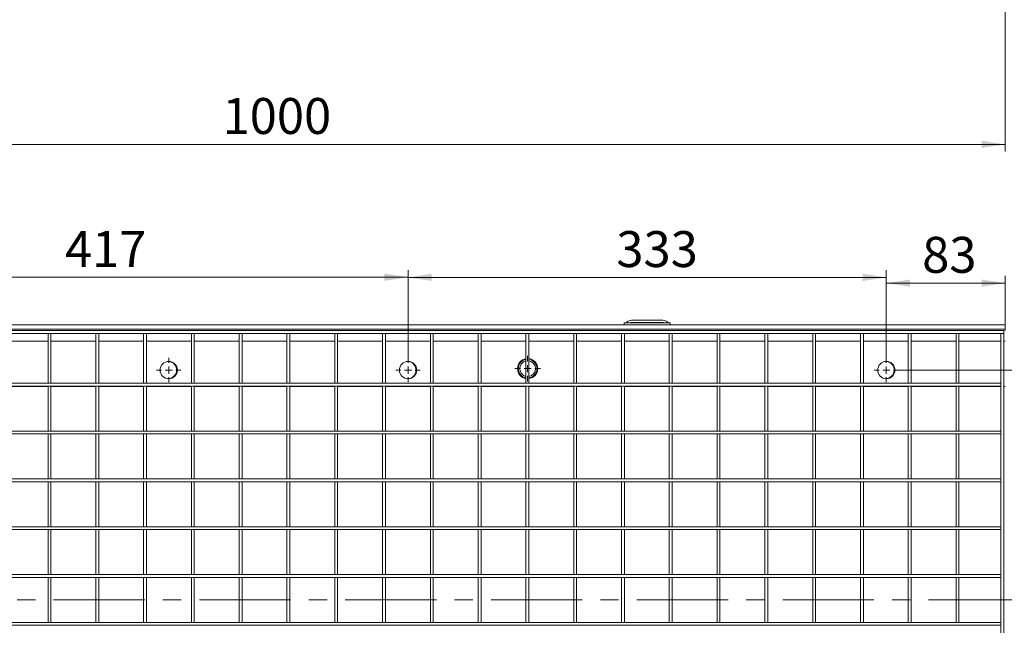
# Model space of a CAD drawing. Units: millimetres. Extents: x -41 to 746, y -35 to 420.
# Drawn here: x 146 to 283, y 86 to 170 of the extents above; entities that cross this region are included whole.
import ezdxf

# ---------------------------------------------------------------- set-up
doc = ezdxf.new("R2010")
doc.units = ezdxf.units.MM
doc.linetypes.add('CENTERX2', pattern=[20.32, 12.7, -2.54, 2.54, -2.54])
doc.layers.add('THICK_LINE', color=7, linetype='Continuous', lineweight=15)
doc.styles.add('SLDTEXTSTYLE2', font='TXT', dxfattribs={"width": 0.7})
doc.dimstyles.new('SLDDIMSTYLE0', dxfattribs={"dimtxt": 5, "dimasz": 3.3, "dimexe": 0, "dimexo": 0.0625, "dimgap": 1.25, "dimtad": 1, "dimlfac": 5, "dimrnd": 1e-09, "dimzin": 12, "dimdsep": 46, "dimtxsty": 'SLDTEXTSTYLE2', "dimsah": 1, "dimcen": 0.09, "dimadec": 0, "dimazin": 3, "dimtfac": 1, "dimtofl": 0, "dimtmove": 0, "dimatfit": 3, "dimfxl": 0, "dimfrac": 2, "dimtolj": 1, "dimtzin": 12, "dimarcsym": 0})
doc.dimstyles.new('SLDDIMSTYLE2', dxfattribs={"dimtxt": 5, "dimasz": 3.3, "dimexe": 0, "dimexo": 0.0625, "dimgap": 1.25, "dimtad": 1, "dimdec": 0, "dimlfac": 5, "dimrnd": 1e-09, "dimzin": 12, "dimdsep": 46, "dimtxsty": 'SLDTEXTSTYLE2', "dimsah": 1, "dimcen": 0.09, "dimadec": 0, "dimazin": 3, "dimtfac": 1, "dimtofl": 0, "dimtmove": 0, "dimatfit": 3, "dimfxl": 0, "dimfrac": 2, "dimtolj": 1, "dimtzin": 12, "dimarcsym": 0})

# ---------------------------------------------------------------- blocks, each defined once
blk = doc.blocks.new('_D_1')
at = {"layer": 'THICK_LINE'}
for p, q in [((283.52, 181.34), (283.52, 151.91)), ((83.52, 172.14), (83.52, 151.91)), ((83.52, 152.91), (283.52, 152.91))]:
    blk.add_line(p, q, dxfattribs=at)
for points in [[(83.52, 152.91), (86.82, 152.41), (86.82, 153.41)], [(283.52, 152.91), (280.22, 153.41), (280.22, 152.41)]]:
    blk.add_solid(points, dxfattribs=at)
at = {"layer": 'THICK_LINE', "insert": (174.44, 159.36), "char_height": 5, "attachment_point": 1, "style": 'SLDTEXTSTYLE2'}
blk.add_mtext('1000', dxfattribs=at)
blk = doc.blocks.new('_D_4')
at = {"layer": 'THICK_LINE'}
for p, q in [((268.64, 121.48), (294.52, 121.48)), ((293.52, 121.48), (293.52, 57.49)), ((268.64, 57.49), (294.52, 57.49))]:
    blk.add_line(p, q, dxfattribs=at)
for points in [[(293.52, 121.48), (293.02, 118.18), (294.02, 118.18)], [(293.52, 57.49), (294.02, 60.79), (293.02, 60.79)]]:
    blk.add_solid(points, dxfattribs=at)
at = {"layer": 'THICK_LINE', "insert": (287.08, 85.53), "char_height": 5, "attachment_point": 1, "rotation": 90, "style": 'SLDTEXTSTYLE2'}
blk.add_mtext('320', dxfattribs=at)
blk = doc.blocks.new('_D_5')
at = {"layer": 'THICK_LINE'}
for p, q in [((266.94, 123.18), (266.94, 134.59)), ((283.52, 126.98), (283.52, 134.59)), ((283.52, 133.59), (266.94, 133.59))]:
    blk.add_line(p, q, dxfattribs=at)
for points in [[(266.94, 133.59), (270.24, 133.09), (270.24, 134.09)], [(283.52, 133.59), (280.22, 134.09), (280.22, 133.09)]]:
    blk.add_solid(points, dxfattribs=at)
at = {"layer": 'THICK_LINE', "insert": (271.94, 140.03), "char_height": 5, "attachment_point": 1, "style": 'SLDTEXTSTYLE2'}
blk.add_mtext('83', dxfattribs=at)
blk = doc.blocks.new('_D_6')
at = {"layer": 'THICK_LINE'}
for p, q in [((200.3, 123.18), (200.3, 135.39)), ((266.94, 123.18), (266.94, 135.39)), ((266.94, 134.39), (200.3, 134.39))]:
    blk.add_line(p, q, dxfattribs=at)
for points in [[(200.3, 134.39), (203.6, 133.89), (203.6, 134.89)], [(266.94, 134.39), (263.64, 134.89), (263.64, 133.89)]]:
    blk.add_solid(points, dxfattribs=at)
at = {"layer": 'THICK_LINE', "insert": (229.32, 140.83), "char_height": 5, "attachment_point": 1, "style": 'SLDTEXTSTYLE2'}
blk.add_mtext('333', dxfattribs=at)
blk = doc.blocks.new('_D_7')
at = {"layer": 'THICK_LINE'}
for p, q in [((116.96, 123.48), (116.96, 135.41)), ((200.3, 123.18), (200.3, 135.41)), ((200.3, 134.41), (116.96, 134.41))]:
    blk.add_line(p, q, dxfattribs=at)
for points in [[(116.96, 134.41), (120.26, 133.91), (120.26, 134.91)], [(200.3, 134.41), (197, 134.91), (197, 133.91)]]:
    blk.add_solid(points, dxfattribs=at)
at = {"layer": 'THICK_LINE', "insert": (152.48, 140.85), "char_height": 5, "attachment_point": 1, "style": 'SLDTEXTSTYLE2'}
blk.add_mtext('417', dxfattribs=at)
blk = doc.blocks.new('SW_CENTERMARKSYMBOL_13')
at = {"layer": 'THICK_LINE', "color": 0}
for p, q in [((0, 1), (0, 1.7)), ((-1, 0), (-1.7, 0)), ((0, 0), (-0.5, 0)), ((0, 0), (0, 0.5)), ((0, 0), (0, -0.5)), ((0, 0), (0.5, 0)), ((1, 0), (1.7, 0)), ((0, -1), (0, -1.7))]:
    blk.add_line(p, q, dxfattribs=at)
blk = doc.blocks.new('SW_CENTERMARKSYMBOL_14')
at = {"layer": 'THICK_LINE', "color": 0}
for p, q in [((0, 1), (0, 1.8)), ((-1, 0), (-1.8, 0)), ((0, 0), (-0.5, 0)), ((0, 0), (0, 0.5)), ((0, 0), (0, -0.5)), ((0, 0), (0.5, 0)), ((1, 0), (1.8, 0)), ((0, -1), (0, -1.8))]:
    blk.add_line(p, q, dxfattribs=at)
blk = doc.blocks.new('SW_CENTERMARKSYMBOL_15')
at = {"layer": 'THICK_LINE', "color": 0}
for p, q in [((0, 1), (0, 1.7)), ((-1, 0), (-1.7, 0)), ((0, 0), (-0.5, 0)), ((0, 0), (0, 0.5)), ((0, 0), (0, -0.5)), ((0, 0), (0.5, 0)), ((1, 0), (1.7, 0)), ((0, -1), (0, -1.7))]:
    blk.add_line(p, q, dxfattribs=at)
blk = doc.blocks.new('SW_CENTERMARKSYMBOL_16')
at = {"layer": 'THICK_LINE', "color": 0}
for p, q in [((0, 1), (0, 1.7)), ((-1, 0), (-1.7, 0)), ((0, 0), (-0.5, 0)), ((0, 0), (0, 0.5)), ((0, 0), (0, -0.5)), ((0, 0), (0.5, 0)), ((1, 0), (1.7, 0)), ((0, -1), (0, -1.7))]:
    blk.add_line(p, q, dxfattribs=at)

msp = doc.modelspace()

# ---------------------------------------------------------------- linework, layer by layer
at = {"color": 7, "linetype": 'Continuous', "lineweight": 15}
for p, q in [((83.7205, 127.7807), (283.5205, 127.7807)), ((230.4205, 127.7807), (230.4205, 128.0807)), ((230.6205, 128.0807), (230.4205, 128.0807)), ((236.6205, 128.0807), (230.6205, 128.0807)), ((230.7324, 128.0807), (230.748, 128.0993)), ((235.8037, 128.4207), (231.4373, 128.4207)), ((235.8037, 128.1209), (231.4373, 128.1209)), ((236.5086, 128.0807), (236.493, 128.0993)), ((236.8205, 128.0807), (236.6205, 128.0807)), ((236.8205, 127.7807), (236.8205, 128.0807)), ((83.7205, 127.1807), (283.5205, 127.1807)), ((283.3205, 126.9807), (83.7205, 126.9807)), ((283.3205, 126.5807), (83.7205, 126.5807)), ((150.1205, 126.5807), (150.1205, 119.6507)), ((150.5205, 126.5807), (150.1205, 126.5807)), ((150.5205, 126.5807), (150.5205, 119.6507)), ((156.7805, 126.5807), (156.7805, 119.6507)), ((157.1805, 126.5807), (156.7805, 126.5807)), ((157.1805, 126.5807), (157.1805, 119.6507)), ((163.4405, 126.5807), (163.4405, 119.6507)), ((163.8405, 126.5807), (163.4405, 126.5807)), ((163.8405, 126.5807), (163.8405, 119.6507)), ((170.1005, 126.5807), (170.1005, 119.6507)), ((170.5005, 126.5807), (170.1005, 126.5807)), ((170.5005, 126.5807), (170.5005, 119.6507)), ((176.7605, 126.5807), (176.7605, 119.6507)), ((177.1605, 126.5807), (176.7605, 126.5807)), ((177.1605, 126.5807), (177.1605, 119.6507)), ((183.4205, 126.5807), (183.4205, 119.6507)), ((183.8205, 126.5807), (183.4205, 126.5807)), ((183.8205, 126.5807), (183.8205, 119.6507)), ((190.0805, 126.5807), (190.0805, 119.6507)), ((190.4805, 126.5807), (190.0805, 126.5807)), ((190.4805, 126.5807), (190.4805, 119.6507)), ((196.7405, 126.5807), (196.7405, 119.6507)), ((197.1405, 126.5807), (196.7405, 126.5807)), ((197.1405, 126.5807), (197.1405, 119.6507)), ((203.4005, 126.5807), (203.4005, 119.6507)), ((203.8005, 126.5807), (203.4005, 126.5807)), ((203.8005, 126.5807), (203.8005, 119.6507)), ((210.0605, 126.5807), (210.0605, 119.6507)), ((210.4605, 126.5807), (210.0605, 126.5807)), ((210.4605, 126.5807), (210.4605, 119.6507)), ((216.7205, 126.5807), (216.7205, 119.6507)), ((217.1205, 126.5807), (216.7205, 126.5807)), ((217.1205, 126.5807), (217.1205, 119.6507)), ((223.3805, 126.5807), (223.3805, 119.6507)), ((223.7805, 126.5807), (223.3805, 126.5807)), ((223.7805, 126.5807), (223.7805, 119.6507)), ((230.0405, 126.5807), (230.0405, 119.6507)), ((230.4405, 126.5807), (230.0405, 126.5807)), ((230.4405, 126.5807), (230.4405, 119.6507)), ((236.7005, 126.5807), (236.7005, 119.6507)), ((237.1005, 126.5807), (236.7005, 126.5807)), ((237.1005, 126.5807), (237.1005, 119.6507)), ((243.3605, 126.5807), (243.3605, 119.6507)), ((243.7605, 126.5807), (243.3605, 126.5807)), ((243.7605, 126.5807), (243.7605, 119.6507)), ((250.0205, 126.5807), (250.0205, 119.6507)), ((250.4205, 126.5807), (250.0205, 126.5807)), ((250.4205, 126.5807), (250.4205, 119.6507)), ((256.6805, 126.5807), (256.6805, 119.6507)), ((257.0805, 126.5807), (256.6805, 126.5807)), ((257.0805, 126.5807), (257.0805, 119.6507)), ((263.3405, 126.5807), (263.3405, 119.6507)), ((263.7405, 126.5807), (263.3405, 126.5807)), ((263.7405, 126.5807), (263.7405, 119.6507)), ((270.0005, 126.5807), (270.0005, 119.6507)), ((270.4005, 126.5807), (270.0005, 126.5807)), ((270.4005, 126.5807), (270.4005, 119.6507)), ((276.6605, 126.5807), (276.6605, 119.6507)), ((277.0605, 126.5807), (276.6605, 126.5807)), ((277.0605, 126.5807), (277.0605, 119.6507)), ((282.9205, 126.5807), (282.9205, 52.3807)), ((283.3205, 126.5807), (282.9205, 126.5807)), ((283.3205, 126.5807), (283.3205, 126.9807)), ((283.3205, 126.5807), (283.3205, 52.3807)), ((143.8605, 125.4857), (150.1205, 125.4857)), ((150.5205, 125.4857), (156.7805, 125.4857)), ((157.1805, 125.4857), (163.4405, 125.4857)), ((163.8405, 125.4857), (170.1005, 125.4857)), ((170.5005, 125.4857), (176.7605, 125.4857)), ((177.1605, 125.4857), (183.4205, 125.4857)), ((183.8205, 125.4857), (190.0805, 125.4857)), ((190.4805, 125.4857), (196.7405, 125.4857)), ((197.1405, 125.4857), (203.4005, 125.4857)), ((203.8005, 125.4857), (210.0605, 125.4857)), ((210.4605, 125.4857), (216.7205, 125.4857)), ((217.1205, 125.4857), (223.3805, 125.4857)), ((223.7805, 125.4857), (230.0405, 125.4857)), ((230.4405, 125.4857), (236.7005, 125.4857)), ((237.1005, 125.4857), (243.3605, 125.4857)), ((243.7605, 125.4857), (250.0205, 125.4857)), ((250.4205, 125.4857), (256.6805, 125.4857)), ((257.0805, 125.4857), (263.3405, 125.4857)), ((263.7405, 125.4857), (270.0005, 125.4857)), ((270.4005, 125.4857), (276.6605, 125.4857)), ((277.0605, 125.4857), (282.9205, 125.4857)), ((283.3205, 125.4857), (283.5205, 125.4857)), ((84.1205, 119.6507), (282.9205, 119.6507)), ((150.5205, 119.6507), (150.1205, 119.6507)), ((157.1805, 119.6507), (156.7805, 119.6507)), ((163.8405, 119.6507), (163.4405, 119.6507)), ((170.5005, 119.6507), (170.1005, 119.6507)), ((177.1605, 119.6507), (176.7605, 119.6507)), ((183.8205, 119.6507), (183.4205, 119.6507)), ((190.4805, 119.6507), (190.0805, 119.6507)), ((197.1405, 119.6507), (196.7405, 119.6507)), ((203.8005, 119.6507), (203.4005, 119.6507)), ((210.4605, 119.6507), (210.0605, 119.6507)), ((217.1205, 119.6507), (216.7205, 119.6507)), ((223.7805, 119.6507), (223.3805, 119.6507)), ((230.4405, 119.6507), (230.0405, 119.6507)), ((237.1005, 119.6507), (236.7005, 119.6507)), ((243.7605, 119.6507), (243.3605, 119.6507)), ((250.4205, 119.6507), (250.0205, 119.6507)), ((257.0805, 119.6507), (256.6805, 119.6507)), ((263.7405, 119.6507), (263.3405, 119.6507)), ((270.4005, 119.6507), (270.0005, 119.6507)), ((277.0605, 119.6507), (276.6605, 119.6507)), ((282.9205, 119.2507), (282.9205, 119.6507)), ((84.1205, 119.2507), (282.9205, 119.2507)), ((143.8605, 119.1807), (150.1205, 119.1807)), ((150.5205, 119.2507), (150.1205, 119.2507)), ((150.1205, 119.2507), (150.1205, 112.9907)), ((150.5205, 119.2507), (150.5205, 112.9907)), ((150.5205, 119.1807), (156.7805, 119.1807)), ((157.1805, 119.2507), (156.7805, 119.2507)), ((156.7805, 119.2507), (156.7805, 112.9907)), ((157.1805, 119.2507), (157.1805, 112.9907)), ((157.1805, 119.1807), (163.4405, 119.1807)), ((163.8405, 119.2507), (163.4405, 119.2507)), ((163.4405, 119.2507), (163.4405, 112.9907)), ((163.8405, 119.2507), (163.8405, 112.9907)), ((163.8405, 119.1807), (170.1005, 119.1807)), ((170.5005, 119.2507), (170.1005, 119.2507)), ((170.1005, 119.2507), (170.1005, 112.9907)), ((170.5005, 119.2507), (170.5005, 112.9907)), ((170.5005, 119.1807), (176.7605, 119.1807)), ((177.1605, 119.2507), (176.7605, 119.2507)), ((176.7605, 119.2507), (176.7605, 112.9907)), ((177.1605, 119.2507), (177.1605, 112.9907)), ((177.1605, 119.1807), (183.4205, 119.1807)), ((183.8205, 119.2507), (183.4205, 119.2507)), ((183.4205, 119.2507), (183.4205, 112.9907)), ((183.8205, 119.2507), (183.8205, 112.9907)), ((183.8205, 119.1807), (190.0805, 119.1807)), ((190.4805, 119.2507), (190.0805, 119.2507)), ((190.0805, 119.2507), (190.0805, 112.9907)), ((190.4805, 119.2507), (190.4805, 112.9907)), ((190.4805, 119.1807), (196.7405, 119.1807)), ((197.1405, 119.2507), (196.7405, 119.2507)), ((196.7405, 119.2507), (196.7405, 112.9907)), ((197.1405, 119.2507), (197.1405, 112.9907)), ((197.1405, 119.1807), (203.4005, 119.1807)), ((203.8005, 119.2507), (203.4005, 119.2507)), ((203.4005, 119.2507), (203.4005, 112.9907)), ((203.8005, 119.2507), (203.8005, 112.9907)), ((203.8005, 119.1807), (210.0605, 119.1807)), ((210.4605, 119.2507), (210.0605, 119.2507)), ((210.0605, 119.2507), (210.0605, 112.9907)), ((210.4605, 119.2507), (210.4605, 112.9907)), ((210.4605, 119.1807), (216.7205, 119.1807)), ((217.1205, 119.2507), (216.7205, 119.2507)), ((216.7205, 119.2507), (216.7205, 112.9907)), ((217.1205, 119.2507), (217.1205, 112.9907)), ((217.1205, 119.1807), (223.3805, 119.1807)), ((223.7805, 119.2507), (223.3805, 119.2507)), ((223.3805, 119.2507), (223.3805, 112.9907)), ((223.7805, 119.2507), (223.7805, 112.9907)), ((223.7805, 119.1807), (230.0405, 119.1807)), ((230.4405, 119.2507), (230.0405, 119.2507)), ((230.0405, 119.2507), (230.0405, 112.9907)), ((230.4405, 119.2507), (230.4405, 112.9907)), ((230.4405, 119.1807), (236.7005, 119.1807)), ((237.1005, 119.2507), (236.7005, 119.2507)), ((236.7005, 119.2507), (236.7005, 112.9907)), ((237.1005, 119.2507), (237.1005, 112.9907)), ((237.1005, 119.1807), (243.3605, 119.1807)), ((243.7605, 119.2507), (243.3605, 119.2507)), ((243.3605, 119.2507), (243.3605, 112.9907)), ((243.7605, 119.2507), (243.7605, 112.9907)), ((243.7605, 119.1807), (250.0205, 119.1807)), ((250.4205, 119.2507), (250.0205, 119.2507)), ((250.0205, 119.2507), (250.0205, 112.9907)), ((250.4205, 119.2507), (250.4205, 112.9907)), ((250.4205, 119.1807), (256.6805, 119.1807)), ((257.0805, 119.2507), (256.6805, 119.2507)), ((256.6805, 119.2507), (256.6805, 112.9907)), ((257.0805, 119.2507), (257.0805, 112.9907)), ((257.0805, 119.1807), (263.3405, 119.1807)), ((263.7405, 119.2507), (263.3405, 119.2507)), ((263.3405, 119.2507), (263.3405, 112.9907)), ((263.7405, 119.2507), (263.7405, 112.9907)), ((263.7405, 119.1807), (270.0005, 119.1807)), ((270.4005, 119.2507), (270.0005, 119.2507)), ((270.0005, 119.2507), (270.0005, 112.9907)), ((270.4005, 119.2507), (270.4005, 112.9907)), ((270.4005, 119.1807), (276.6605, 119.1807)), ((277.0605, 119.2507), (276.6605, 119.2507)), ((276.6605, 119.2507), (276.6605, 112.9907)), ((277.0605, 119.2507), (277.0605, 112.9907)), ((277.0605, 119.1807), (282.9205, 119.1807)), ((283.3205, 119.1807), (283.5205, 119.1807)), ((84.1205, 112.9907), (282.9205, 112.9907)), ((84.1205, 112.5907), (282.9205, 112.5907)), ((150.5205, 112.9907), (150.1205, 112.9907)), ((150.5205, 112.5907), (150.1205, 112.5907)), ((150.1205, 112.5907), (150.1205, 106.3307)), ((150.5205, 112.5907), (150.5205, 106.3307)), ((157.1805, 112.9907), (156.7805, 112.9907)), ((157.1805, 112.5907), (156.7805, 112.5907)), ((156.7805, 112.5907), (156.7805, 106.3307)), ((157.1805, 112.5907), (157.1805, 106.3307)), ((163.8405, 112.9907), (163.4405, 112.9907)), ((163.8405, 112.5907), (163.4405, 112.5907)), ((163.4405, 112.5907), (163.4405, 106.3307)), ((163.8405, 112.5907), (163.8405, 106.3307)), ((170.5005, 112.9907), (170.1005, 112.9907)), ((170.5005, 112.5907), (170.1005, 112.5907)), ((170.1005, 112.5907), (170.1005, 106.3307)), ((170.5005, 112.5907), (170.5005, 106.3307)), ((177.1605, 112.9907), (176.7605, 112.9907)), ((177.1605, 112.5907), (176.7605, 112.5907)), ((176.7605, 112.5907), (176.7605, 106.3307)), ((177.1605, 112.5907), (177.1605, 106.3307)), ((183.8205, 112.9907), (183.4205, 112.9907)), ((183.8205, 112.5907), (183.4205, 112.5907)), ((183.4205, 112.5907), (183.4205, 106.3307)), ((183.8205, 112.5907), (183.8205, 106.3307)), ((190.4805, 112.9907), (190.0805, 112.9907)), ((190.4805, 112.5907), (190.0805, 112.5907)), ((190.0805, 112.5907), (190.0805, 106.3307)), ((190.4805, 112.5907), (190.4805, 106.3307)), ((197.1405, 112.9907), (196.7405, 112.9907)), ((197.1405, 112.5907), (196.7405, 112.5907)), ((196.7405, 112.5907), (196.7405, 106.3307)), ((197.1405, 112.5907), (197.1405, 106.3307)), ((203.8005, 112.9907), (203.4005, 112.9907)), ((203.8005, 112.5907), (203.4005, 112.5907)), ((203.4005, 112.5907), (203.4005, 106.3307)), ((203.8005, 112.5907), (203.8005, 106.3307)), ((210.4605, 112.9907), (210.0605, 112.9907)), ((210.4605, 112.5907), (210.0605, 112.5907)), ((210.0605, 112.5907), (210.0605, 106.3307)), ((210.4605, 112.5907), (210.4605, 106.3307)), ((217.1205, 112.9907), (216.7205, 112.9907)), ((217.1205, 112.5907), (216.7205, 112.5907)), ((216.7205, 112.5907), (216.7205, 106.3307)), ((217.1205, 112.5907), (217.1205, 106.3307)), ((223.7805, 112.9907), (223.3805, 112.9907)), ((223.7805, 112.5907), (223.3805, 112.5907)), ((223.3805, 112.5907), (223.3805, 106.3307)), ((223.7805, 112.5907), (223.7805, 106.3307)), ((230.4405, 112.9907), (230.0405, 112.9907)), ((230.4405, 112.5907), (230.0405, 112.5907)), ((230.0405, 112.5907), (230.0405, 106.3307)), ((230.4405, 112.5907), (230.4405, 106.3307)), ((237.1005, 112.9907), (236.7005, 112.9907)), ((237.1005, 112.5907), (236.7005, 112.5907)), ((236.7005, 112.5907), (236.7005, 106.3307)), ((237.1005, 112.5907), (237.1005, 106.3307)), ((243.7605, 112.9907), (243.3605, 112.9907)), ((243.7605, 112.5907), (243.3605, 112.5907)), ((243.3605, 112.5907), (243.3605, 106.3307)), ((243.7605, 112.5907), (243.7605, 106.3307)), ((250.4205, 112.9907), (250.0205, 112.9907)), ((250.4205, 112.5907), (250.0205, 112.5907)), ((250.0205, 112.5907), (250.0205, 106.3307)), ((250.4205, 112.5907), (250.4205, 106.3307)), ((257.0805, 112.9907), (256.6805, 112.9907)), ((257.0805, 112.5907), (256.6805, 112.5907)), ((256.6805, 112.5907), (256.6805, 106.3307)), ((257.0805, 112.5907), (257.0805, 106.3307)), ((263.7405, 112.9907), (263.3405, 112.9907)), ((263.7405, 112.5907), (263.3405, 112.5907)), ((263.3405, 112.5907), (263.3405, 106.3307)), ((263.7405, 112.5907), (263.7405, 106.3307)), ((270.4005, 112.9907), (270.0005, 112.9907)), ((270.4005, 112.5907), (270.0005, 112.5907)), ((270.0005, 112.5907), (270.0005, 106.3307)), ((270.4005, 112.5907), (270.4005, 106.3307)), ((277.0605, 112.9907), (276.6605, 112.9907)), ((277.0605, 112.5907), (276.6605, 112.5907)), ((276.6605, 112.5907), (276.6605, 106.3307)), ((277.0605, 112.5907), (277.0605, 106.3307)), ((282.9205, 112.5907), (282.9205, 112.9907)), ((84.1205, 106.3307), (282.9205, 106.3307)), ((84.1205, 105.9307), (282.9205, 105.9307)), ((150.5205, 106.3307), (150.1205, 106.3307)), ((150.5205, 105.9307), (150.1205, 105.9307)), ((150.1205, 105.9307), (150.1205, 99.6707)), ((150.5205, 105.9307), (150.5205, 99.6707)), ((157.1805, 106.3307), (156.7805, 106.3307)), ((157.1805, 105.9307), (156.7805, 105.9307)), ((156.7805, 105.9307), (156.7805, 99.6707)), ((157.1805, 105.9307), (157.1805, 99.6707)), ((163.8405, 106.3307), (163.4405, 106.3307)), ((163.8405, 105.9307), (163.4405, 105.9307)), ((163.4405, 105.9307), (163.4405, 99.6707)), ((163.8405, 105.9307), (163.8405, 99.6707)), ((170.5005, 106.3307), (170.1005, 106.3307)), ((170.5005, 105.9307), (170.1005, 105.9307)), ((170.1005, 105.9307), (170.1005, 99.6707)), ((170.5005, 105.9307), (170.5005, 99.6707)), ((177.1605, 106.3307), (176.7605, 106.3307)), ((177.1605, 105.9307), (176.7605, 105.9307)), ((176.7605, 105.9307), (176.7605, 99.6707)), ((177.1605, 105.9307), (177.1605, 99.6707)), ((183.8205, 106.3307), (183.4205, 106.3307)), ((183.8205, 105.9307), (183.4205, 105.9307)), ((183.4205, 105.9307), (183.4205, 99.6707)), ((183.8205, 105.9307), (183.8205, 99.6707)), ((190.4805, 106.3307), (190.0805, 106.3307)), ((190.4805, 105.9307), (190.0805, 105.9307)), ((190.0805, 105.9307), (190.0805, 99.6707)), ((190.4805, 105.9307), (190.4805, 99.6707)), ((197.1405, 106.3307), (196.7405, 106.3307)), ((197.1405, 105.9307), (196.7405, 105.9307)), ((196.7405, 105.9307), (196.7405, 99.6707)), ((197.1405, 105.9307), (197.1405, 99.6707)), ((203.8005, 106.3307), (203.4005, 106.3307)), ((203.8005, 105.9307), (203.4005, 105.9307)), ((203.4005, 105.9307), (203.4005, 99.6707)), ((203.8005, 105.9307), (203.8005, 99.6707)), ((210.4605, 106.3307), (210.0605, 106.3307)), ((210.4605, 105.9307), (210.0605, 105.9307)), ((210.0605, 105.9307), (210.0605, 99.6707)), ((210.4605, 105.9307), (210.4605, 99.6707)), ((217.1205, 106.3307), (216.7205, 106.3307)), ((217.1205, 105.9307), (216.7205, 105.9307)), ((216.7205, 105.9307), (216.7205, 99.6707)), ((217.1205, 105.9307), (217.1205, 99.6707)), ((223.7805, 106.3307), (223.3805, 106.3307)), ((223.7805, 105.9307), (223.3805, 105.9307)), ((223.3805, 105.9307), (223.3805, 99.6707)), ((223.7805, 105.9307), (223.7805, 99.6707)), ((230.4405, 106.3307), (230.0405, 106.3307)), ((230.4405, 105.9307), (230.0405, 105.9307)), ((230.0405, 105.9307), (230.0405, 99.6707)), ((230.4405, 105.9307), (230.4405, 99.6707)), ((237.1005, 106.3307), (236.7005, 106.3307)), ((237.1005, 105.9307), (236.7005, 105.9307)), ((236.7005, 105.9307), (236.7005, 99.6707)), ((237.1005, 105.9307), (237.1005, 99.6707)), ((243.7605, 106.3307), (243.3605, 106.3307)), ((243.7605, 105.9307), (243.3605, 105.9307)), ((243.3605, 105.9307), (243.3605, 99.6707)), ((243.7605, 105.9307), (243.7605, 99.6707)), ((250.4205, 106.3307), (250.0205, 106.3307)), ((250.4205, 105.9307), (250.0205, 105.9307)), ((250.0205, 105.9307), (250.0205, 99.6707)), ((250.4205, 105.9307), (250.4205, 99.6707)), ((257.0805, 106.3307), (256.6805, 106.3307)), ((257.0805, 105.9307), (256.6805, 105.9307)), ((256.6805, 105.9307), (256.6805, 99.6707)), ((257.0805, 105.9307), (257.0805, 99.6707)), ((263.7405, 106.3307), (263.3405, 106.3307)), ((263.7405, 105.9307), (263.3405, 105.9307)), ((263.3405, 105.9307), (263.3405, 99.6707)), ((263.7405, 105.9307), (263.7405, 99.6707)), ((270.4005, 106.3307), (270.0005, 106.3307)), ((270.4005, 105.9307), (270.0005, 105.9307)), ((270.0005, 105.9307), (270.0005, 99.6707)), ((270.4005, 105.9307), (270.4005, 99.6707)), ((277.0605, 106.3307), (276.6605, 106.3307)), ((277.0605, 105.9307), (276.6605, 105.9307)), ((276.6605, 105.9307), (276.6605, 99.6707)), ((277.0605, 105.9307), (277.0605, 99.6707)), ((282.9205, 105.9307), (282.9205, 106.3307)), ((84.1205, 99.6707), (282.9205, 99.6707)), ((84.1205, 99.2707), (282.9205, 99.2707)), ((150.5205, 99.6707), (150.1205, 99.6707)), ((150.5205, 99.2707), (150.1205, 99.2707)), ((150.1205, 99.2707), (150.1205, 93.0107)), ((150.5205, 99.2707), (150.5205, 93.0107)), ((157.1805, 99.6707), (156.7805, 99.6707)), ((157.1805, 99.2707), (156.7805, 99.2707)), ((156.7805, 99.2707), (156.7805, 93.0107)), ((157.1805, 99.2707), (157.1805, 93.0107)), ((163.8405, 99.6707), (163.4405, 99.6707)), ((163.8405, 99.2707), (163.4405, 99.2707)), ((163.4405, 99.2707), (163.4405, 93.0107)), ((163.8405, 99.2707), (163.8405, 93.0107)), ((170.5005, 99.6707), (170.1005, 99.6707)), ((170.5005, 99.2707), (170.1005, 99.2707)), ((170.1005, 99.2707), (170.1005, 93.0107)), ((170.5005, 99.2707), (170.5005, 93.0107)), ((177.1605, 99.6707), (176.7605, 99.6707)), ((177.1605, 99.2707), (176.7605, 99.2707)), ((176.7605, 99.2707), (176.7605, 93.0107)), ((177.1605, 99.2707), (177.1605, 93.0107)), ((183.8205, 99.6707), (183.4205, 99.6707)), ((183.8205, 99.2707), (183.4205, 99.2707)), ((183.4205, 99.2707), (183.4205, 93.0107)), ((183.8205, 99.2707), (183.8205, 93.0107)), ((190.4805, 99.6707), (190.0805, 99.6707)), ((190.4805, 99.2707), (190.0805, 99.2707)), ((190.0805, 99.2707), (190.0805, 93.0107)), ((190.4805, 99.2707), (190.4805, 93.0107)), ((197.1405, 99.6707), (196.7405, 99.6707)), ((197.1405, 99.2707), (196.7405, 99.2707)), ((196.7405, 99.2707), (196.7405, 93.0107)), ((197.1405, 99.2707), (197.1405, 93.0107)), ((203.8005, 99.6707), (203.4005, 99.6707)), ((203.8005, 99.2707), (203.4005, 99.2707)), ((203.4005, 99.2707), (203.4005, 93.0107)), ((203.8005, 99.2707), (203.8005, 93.0107)), ((210.4605, 99.6707), (210.0605, 99.6707)), ((210.4605, 99.2707), (210.0605, 99.2707)), ((210.0605, 99.2707), (210.0605, 93.0107)), ((210.4605, 99.2707), (210.4605, 93.0107)), ((217.1205, 99.6707), (216.7205, 99.6707)), ((217.1205, 99.2707), (216.7205, 99.2707)), ((216.7205, 99.2707), (216.7205, 93.0107)), ((217.1205, 99.2707), (217.1205, 93.0107)), ((223.7805, 99.6707), (223.3805, 99.6707)), ((223.7805, 99.2707), (223.3805, 99.2707)), ((223.3805, 99.2707), (223.3805, 93.0107)), ((223.7805, 99.2707), (223.7805, 93.0107)), ((230.4405, 99.6707), (230.0405, 99.6707)), ((230.4405, 99.2707), (230.0405, 99.2707)), ((230.0405, 99.2707), (230.0405, 93.0107)), ((230.4405, 99.2707), (230.4405, 93.0107)), ((237.1005, 99.6707), (236.7005, 99.6707)), ((237.1005, 99.2707), (236.7005, 99.2707)), ((236.7005, 99.2707), (236.7005, 93.0107)), ((237.1005, 99.2707), (237.1005, 93.0107)), ((243.7605, 99.6707), (243.3605, 99.6707)), ((243.7605, 99.2707), (243.3605, 99.2707)), ((243.3605, 99.2707), (243.3605, 93.0107)), ((243.7605, 99.2707), (243.7605, 93.0107)), ((250.4205, 99.6707), (250.0205, 99.6707)), ((250.4205, 99.2707), (250.0205, 99.2707)), ((250.0205, 99.2707), (250.0205, 93.0107)), ((250.4205, 99.2707), (250.4205, 93.0107)), ((257.0805, 99.6707), (256.6805, 99.6707)), ((257.0805, 99.2707), (256.6805, 99.2707)), ((256.6805, 99.2707), (256.6805, 93.0107)), ((257.0805, 99.2707), (257.0805, 93.0107)), ((263.7405, 99.6707), (263.3405, 99.6707)), ((263.7405, 99.2707), (263.3405, 99.2707)), ((263.3405, 99.2707), (263.3405, 93.0107)), ((263.7405, 99.2707), (263.7405, 93.0107)), ((270.4005, 99.6707), (270.0005, 99.6707)), ((270.4005, 99.2707), (270.0005, 99.2707)), ((270.0005, 99.2707), (270.0005, 93.0107)), ((270.4005, 99.2707), (270.4005, 93.0107)), ((277.0605, 99.6707), (276.6605, 99.6707)), ((277.0605, 99.2707), (276.6605, 99.2707)), ((276.6605, 99.2707), (276.6605, 93.0107)), ((277.0605, 99.2707), (277.0605, 93.0107)), ((282.9205, 99.2707), (282.9205, 99.6707)), ((84.1205, 93.0107), (282.9205, 93.0107)), ((84.1205, 92.6107), (282.9205, 92.6107)), ((150.5205, 93.0107), (150.1205, 93.0107)), ((150.5205, 92.6107), (150.1205, 92.6107)), ((150.1205, 92.6107), (150.1205, 86.3507)), ((150.5205, 92.6107), (150.5205, 86.3507)), ((157.1805, 93.0107), (156.7805, 93.0107)), ((157.1805, 92.6107), (156.7805, 92.6107)), ((156.7805, 92.6107), (156.7805, 86.3507)), ((157.1805, 92.6107), (157.1805, 86.3507)), ((163.8405, 93.0107), (163.4405, 93.0107)), ((163.8405, 92.6107), (163.4405, 92.6107)), ((163.4405, 92.6107), (163.4405, 86.3507)), ((163.8405, 92.6107), (163.8405, 86.3507)), ((170.5005, 93.0107), (170.1005, 93.0107)), ((170.5005, 92.6107), (170.1005, 92.6107)), ((170.1005, 92.6107), (170.1005, 86.3507)), ((170.5005, 92.6107), (170.5005, 86.3507)), ((177.1605, 93.0107), (176.7605, 93.0107)), ((177.1605, 92.6107), (176.7605, 92.6107)), ((176.7605, 92.6107), (176.7605, 86.3507)), ((177.1605, 92.6107), (177.1605, 86.3507)), ((183.8205, 93.0107), (183.4205, 93.0107)), ((183.8205, 92.6107), (183.4205, 92.6107)), ((183.4205, 92.6107), (183.4205, 86.3507)), ((183.8205, 92.6107), (183.8205, 86.3507)), ((190.4805, 93.0107), (190.0805, 93.0107)), ((190.4805, 92.6107), (190.0805, 92.6107)), ((190.0805, 92.6107), (190.0805, 86.3507)), ((190.4805, 92.6107), (190.4805, 86.3507)), ((197.1405, 93.0107), (196.7405, 93.0107)), ((197.1405, 92.6107), (196.7405, 92.6107)), ((196.7405, 92.6107), (196.7405, 86.3507)), ((197.1405, 92.6107), (197.1405, 86.3507)), ((203.8005, 93.0107), (203.4005, 93.0107)), ((203.8005, 92.6107), (203.4005, 92.6107)), ((203.4005, 92.6107), (203.4005, 86.3507)), ((203.8005, 92.6107), (203.8005, 86.3507)), ((210.4605, 93.0107), (210.0605, 93.0107)), ((210.4605, 92.6107), (210.0605, 92.6107)), ((210.0605, 92.6107), (210.0605, 86.3507)), ((210.4605, 92.6107), (210.4605, 86.3507)), ((217.1205, 93.0107), (216.7205, 93.0107)), ((217.1205, 92.6107), (216.7205, 92.6107)), ((216.7205, 92.6107), (216.7205, 86.3507)), ((217.1205, 92.6107), (217.1205, 86.3507)), ((223.7805, 93.0107), (223.3805, 93.0107)), ((223.7805, 92.6107), (223.3805, 92.6107)), ((223.3805, 92.6107), (223.3805, 86.3507)), ((223.7805, 92.6107), (223.7805, 86.3507)), ((230.4405, 93.0107), (230.0405, 93.0107)), ((230.4405, 92.6107), (230.0405, 92.6107)), ((230.0405, 92.6107), (230.0405, 86.3507)), ((230.4405, 92.6107), (230.4405, 86.3507)), ((237.1005, 93.0107), (236.7005, 93.0107)), ((237.1005, 92.6107), (236.7005, 92.6107)), ((236.7005, 92.6107), (236.7005, 86.3507)), ((237.1005, 92.6107), (237.1005, 86.3507)), ((243.7605, 93.0107), (243.3605, 93.0107)), ((243.7605, 92.6107), (243.3605, 92.6107)), ((243.3605, 92.6107), (243.3605, 86.3507)), ((243.7605, 92.6107), (243.7605, 86.3507)), ((250.4205, 93.0107), (250.0205, 93.0107)), ((250.4205, 92.6107), (250.0205, 92.6107)), ((250.0205, 92.6107), (250.0205, 86.3507)), ((250.4205, 92.6107), (250.4205, 86.3507)), ((257.0805, 93.0107), (256.6805, 93.0107)), ((257.0805, 92.6107), (256.6805, 92.6107)), ((256.6805, 92.6107), (256.6805, 86.3507)), ((257.0805, 92.6107), (257.0805, 86.3507)), ((263.7405, 93.0107), (263.3405, 93.0107)), ((263.7405, 92.6107), (263.3405, 92.6107)), ((263.3405, 92.6107), (263.3405, 86.3507)), ((263.7405, 92.6107), (263.7405, 86.3507)), ((270.4005, 93.0107), (270.0005, 93.0107)), ((270.4005, 92.6107), (270.0005, 92.6107)), ((270.0005, 92.6107), (270.0005, 86.3507)), ((270.4005, 92.6107), (270.4005, 86.3507)), ((277.0605, 93.0107), (276.6605, 93.0107)), ((277.0605, 92.6107), (276.6605, 92.6107)), ((276.6605, 92.6107), (276.6605, 86.3507)), ((277.0605, 92.6107), (277.0605, 86.3507)), ((282.9205, 92.6107), (282.9205, 93.0107)), ((84.1205, 86.3507), (282.9205, 86.3507)), ((84.1205, 85.9507), (282.9205, 85.9507)), ((150.5205, 86.3507), (150.1205, 86.3507)), ((157.1805, 86.3507), (156.7805, 86.3507)), ((163.8405, 86.3507), (163.4405, 86.3507)), ((170.5005, 86.3507), (170.1005, 86.3507)), ((177.1605, 86.3507), (176.7605, 86.3507)), ((183.8205, 86.3507), (183.4205, 86.3507)), ((190.4805, 86.3507), (190.0805, 86.3507)), ((197.1405, 86.3507), (196.7405, 86.3507)), ((203.8005, 86.3507), (203.4005, 86.3507)), ((210.4605, 86.3507), (210.0605, 86.3507)), ((217.1205, 86.3507), (216.7205, 86.3507)), ((223.7805, 86.3507), (223.3805, 86.3507)), ((230.4405, 86.3507), (230.0405, 86.3507)), ((237.1005, 86.3507), (236.7005, 86.3507)), ((243.7605, 86.3507), (243.3605, 86.3507)), ((250.4205, 86.3507), (250.0205, 86.3507)), ((257.0805, 86.3507), (256.6805, 86.3507)), ((263.7405, 86.3507), (263.3405, 86.3507)), ((270.4005, 86.3507), (270.0005, 86.3507)), ((277.0605, 86.3507), (276.6605, 86.3507)), ((282.9205, 85.9507), (282.9205, 86.3507))]:
    msp.add_line(p, q, dxfattribs=at)
for centre in [(166.9445, 121.4807), (200.2965, 121.4807), (266.9445, 121.4807)]:
    msp.add_circle(centre, 1.2, dxfattribs=at)
for centre, radius, start, end in [((230.2474, 128.2809), 0.5002, 270, 290.240035), ((231.4373, 127.5209), 0.8998, 90, 140), ((231.4373, 127.5209), 0.6, 90, 111.092604), ((235.8037, 127.5209), 0.8998, 40, 90), ((235.8037, 127.5209), 0.6, 68.907396, 90), ((236.9935, 128.2809), 0.5002, 249.759965, 270), ((166.8405, 121.4857), 1.2, 269.739237, 84.766314), ((200.2005, 121.4857), 1.2, 269.319768, 84.728707), ((216.9585, 121.6807), 1.41, 99.717726, 260.282274), ((216.9585, 121.6807), 1.3, 100.549033, 259.450967), ((216.9585, 121.6807), 1.1, 102.495541, 257.504459), ((216.9585, 121.6807), 1.41, 276.597489, 83.402511), ((216.9585, 121.6807), 1.3, 277.158545, 82.841455), ((216.9585, 121.6807), 1.1, 278.46891, 81.53109), ((266.8405, 121.4857), 1.2, 269.739227, 84.766326)]:
    msp.add_arc(centre, radius, start, end, dxfattribs=at)
at = {"layer": 'THICK_LINE', "linetype": 'CENTERX2', "lineweight": 0}
msp.add_line((285.5205, 89.4857), (75.7009, 89.4857), dxfattribs=at)

# ---------------------------------------------------------------- block references
at = {"layer": 'THICK_LINE'}
for name, p in [('SW_CENTERMARKSYMBOL_16', (166.9445, 121.4807)), ('SW_CENTERMARKSYMBOL_15', (200.2965, 121.4807)), ('SW_CENTERMARKSYMBOL_14', (216.9585, 121.6807)), ('SW_CENTERMARKSYMBOL_13', (266.9445, 121.4807))]:
    msp.add_blockref(name, p, dxfattribs=at)

# ---------------------------------------------------------------- dimensions: what is measured, and where the dimension line sits
for base, p1, p2, dimstyle, picture, middle in [((283.5205, 152.9143), (83.5205, 172.1355), (283.5205, 181.3355), 'SLDDIMSTYLE0', '_D_1', (181.1707, 152.9143)), ((116.9585, 134.408), (200.2965, 123.1807), (116.9585, 123.4807), 'SLDDIMSTYLE2', '_D_7', (157.6517, 134.408)), ((200.2965, 134.3895), (266.9445, 123.1807), (200.2965, 123.1807), 'SLDDIMSTYLE2', '_D_6', (234.7539, 134.3895)), ((266.9445, 133.5895), (283.5205, 126.9807), (266.9445, 123.1807), 'SLDDIMSTYLE2', '_D_5', (275.5695, 133.5895))]:
    dim = msp.add_linear_dim(base=base, p1=p1, p2=p2, dimstyle=dimstyle, dxfattribs=at)
    dim.commit()
    dim.dimension.update_dxf_attribs({"geometry": picture, "text_midpoint": middle, "dimtype": 160})
dim = msp.add_linear_dim(base=(293.5205, 57.4907), p1=(268.6445, 121.4807), p2=(268.6445, 57.4907), angle=90, dimstyle='SLDDIMSTYLE2', dxfattribs=at)
dim.commit()
dim.dimension.update_dxf_attribs({"geometry": '_D_4', "text_midpoint": (293.5205, 90.9695), "dimtype": 160})

doc.saveas('drawing.dxf')
